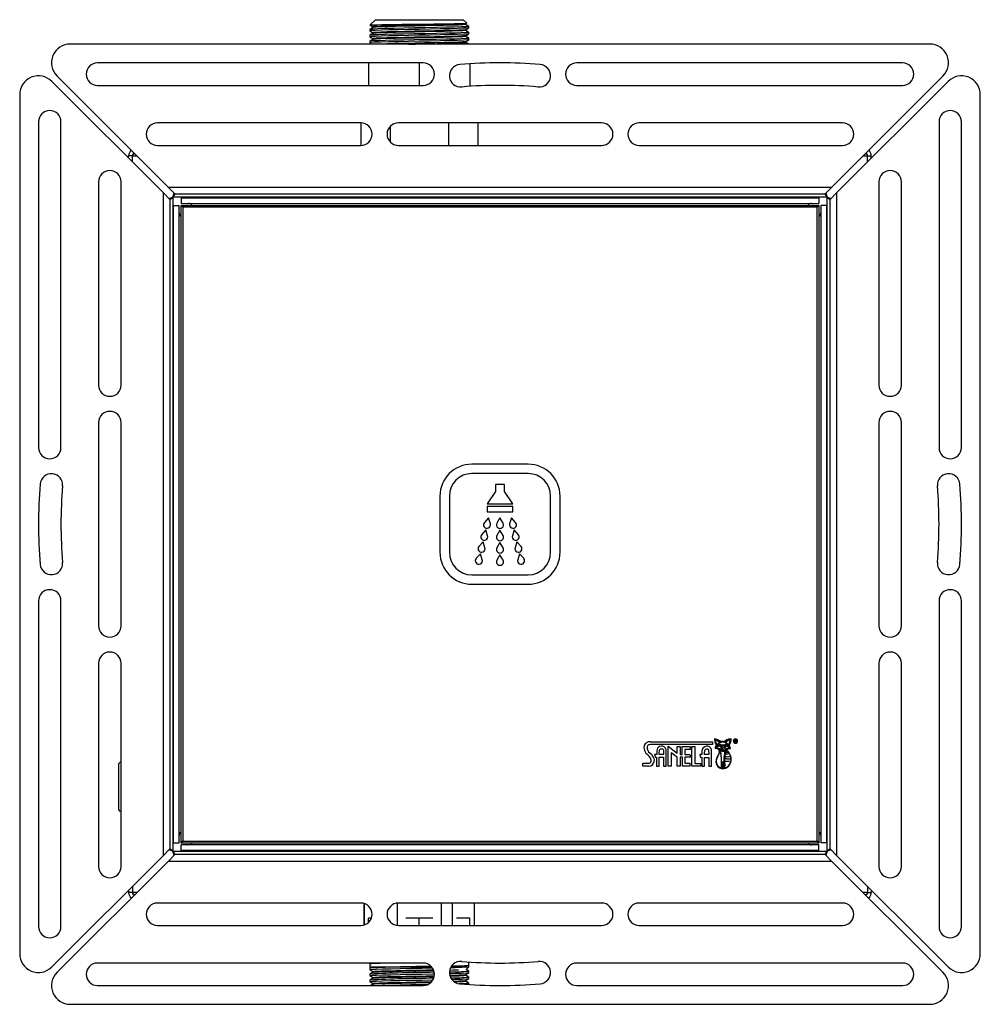
# Model space of a CAD drawing. Units: millimetres. Extents: x 5914 to 6363, y 4961 to 5440.
# Drawn here: x 5914 to 6170, y 5177 to 5440 of the extents above; entities that cross this region are included whole.
import ezdxf

# ---------------------------------------------------------------- set-up
doc = ezdxf.new("R2010")
doc.units = ezdxf.units.MM

msp = doc.modelspace()

# ---------------------------------------------------------------- linework, layer by layer
at = {"color": 7, "linetype": 'Continuous', "lineweight": 25}
for p, q in [((6009.2, 5439.66), (6007.79, 5438.25)), ((6009.2, 5439.66), (6032.64, 5439.66)), ((6033.54, 5438.76), (6032.64, 5439.66)), ((6007.7, 5437.09), (6007.7, 5436.69)), ((6008.56, 5437.78), (6008.56, 5437.59)), ((6033.28, 5438.57), (6033.54, 5438.72)), ((6033.28, 5438.38), (6033.28, 5438.57)), ((6033.28, 5436.79), (6033.28, 5436.99)), ((6034.14, 5437.49), (6034.14, 5437.88)), ((6007.7, 5435.5), (6007.7, 5435.11)), ((6007.7, 5433.92), (6007.7, 5433.52)), ((6008.56, 5436.2), (6008.56, 5436)), ((6008.56, 5434.61), (6008.56, 5434.42)), ((6033.28, 5435.21), (6033.28, 5435.4)), ((6033.28, 5433.62), (6033.28, 5433.81)), ((6034.14, 5435.9), (6034.14, 5436.3)), ((6034.14, 5434.31), (6034.14, 5434.71)), ((6156.94, 5433.16), (5927.91, 5433.16)), ((6021.96, 5428.16), (5935.15, 5428.16)), ((6007.42, 5428.16), (6007.42, 5422.16)), ((6020.92, 5428.16), (6020.92, 5422.16)), ((6034.42, 5427.9), (6034.42, 5421.89)), ((6149.69, 5428.16), (6062.88, 5428.16)), ((5924.37, 5424.63), (5954.04, 5394.96)), ((6130.81, 5394.96), (6160.47, 5424.63)), ((5952.62, 5393.55), (5922.96, 5423.21)), ((5935.15, 5422.16), (6021.96, 5422.16)), ((6062.88, 5422.16), (6149.69, 5422.16)), ((6161.89, 5423.21), (6132.22, 5393.55)), ((5914.42, 5419.68), (5914.42, 5190.65)), ((6170.42, 5190.65), (6170.42, 5419.68)), ((5919.42, 5412.43), (5919.42, 5325.62)), ((5925.42, 5325.62), (5925.42, 5412.43)), ((6005.33, 5412.16), (5951.15, 5412.16)), ((6005.33, 5412.16), (6005.33, 5406.16)), ((6013.13, 5411.2), (6013.13, 5407.13)), ((6069.51, 5412.16), (6015.33, 5412.16)), ((6028.72, 5412.16), (6028.72, 5406.16)), ((6036.51, 5412.16), (6036.51, 5406.16)), ((6133.69, 5412.16), (6079.51, 5412.16)), ((6159.42, 5412.43), (6159.42, 5325.62)), ((6165.42, 5325.62), (6165.42, 5412.43)), ((5951.15, 5406.16), (6005.33, 5406.16)), ((6015.33, 5406.16), (6069.51, 5406.16)), ((6079.51, 5406.16), (6133.69, 5406.16)), ((5943.46, 5402.92), (5943.33, 5402.84)), ((5944.46, 5403.36), (5943.46, 5403.36)), ((5943.46, 5402.71), (5943.46, 5403.36)), ((5944.46, 5401.71), (5944.46, 5403.36)), ((5945.02, 5403.98), (5944.49, 5403.57)), ((6140.36, 5403.57), (6139.82, 5403.98)), ((6140.38, 5403.36), (6141.38, 5403.36)), ((6140.38, 5401.71), (6140.38, 5403.36)), ((6141.38, 5402.71), (6141.38, 5403.36)), ((6141.52, 5402.84), (6141.38, 5402.92)), ((5935.42, 5396.43), (5935.42, 5342.25)), ((5941.42, 5342.25), (5941.42, 5396.43)), ((6130.81, 5394.96), (5954.04, 5394.96)), ((5954.04, 5394.96), (5955.84, 5393.16)), ((6129.01, 5393.16), (6130.81, 5394.96)), ((6143.42, 5396.43), (6143.42, 5342.25)), ((6149.42, 5342.25), (6149.42, 5396.43)), ((5952.62, 5393.55), (5952.62, 5216.78)), ((5954.42, 5391.75), (5952.62, 5393.55)), ((5954.17, 5392), (5955.22, 5392.36)), ((5954.42, 5391.75), (5955.22, 5392.36)), ((5955.22, 5392.36), (5955.58, 5393.42)), ((5955.22, 5392.36), (5955.84, 5393.16)), ((5955.22, 5392.36), (5955.22, 5217.96)), ((6129.62, 5392.36), (5955.22, 5392.36)), ((6129.01, 5393.16), (5955.84, 5393.16)), ((5957.49, 5392.16), (5957.49, 5390.66)), ((5957.49, 5392.16), (6127.36, 5392.16)), ((6127.36, 5392.16), (6127.36, 5390.66)), ((6129.01, 5393.16), (6129.62, 5392.36)), ((6129.26, 5393.42), (6129.62, 5392.36)), ((6129.62, 5217.96), (6129.62, 5392.36)), ((6129.62, 5392.36), (6130.42, 5391.75)), ((6129.62, 5392.36), (6130.68, 5392)), ((6132.22, 5393.55), (6130.42, 5391.75)), ((6132.22, 5216.78), (6132.22, 5393.55)), ((5954.42, 5391.75), (5954.42, 5218.58)), ((5955.42, 5220.23), (5955.42, 5390.1)), ((5955.42, 5390.1), (5956.92, 5390.1)), ((5956.92, 5220.23), (5956.92, 5390.1)), ((5957.42, 5220.16), (5957.42, 5390.16)), ((5957.42, 5390.16), (5957.92, 5389.66)), ((5957.42, 5390.16), (6127.42, 5390.16)), ((5957.49, 5390.66), (6127.36, 5390.66)), ((5957.92, 5389.66), (5957.92, 5220.66)), ((6126.92, 5389.66), (5957.92, 5389.66)), ((6126.92, 5389.66), (6127.42, 5390.16)), ((6126.92, 5220.66), (6126.92, 5389.66)), ((6127.42, 5390.16), (6127.42, 5220.16)), ((6129.42, 5390.1), (6127.92, 5390.1)), ((6127.92, 5390.1), (6127.92, 5220.23)), ((6129.42, 5390.1), (6129.42, 5220.23)), ((6130.42, 5218.58), (6130.42, 5391.75)), ((5935.42, 5332.25), (5935.42, 5278.07)), ((5941.42, 5278.07), (5941.42, 5332.25)), ((6143.42, 5332.25), (6143.42, 5278.07)), ((6149.42, 5278.07), (6149.42, 5332.25)), ((6049.92, 5321.16), (6034.92, 5321.16)), ((6049.92, 5318.66), (6034.92, 5318.66)), ((6041.25, 5315.72), (6041.25, 5313.85)), ((6043.59, 5315.72), (6041.25, 5315.72)), ((6043.59, 5313.85), (6043.59, 5315.72)), ((6041.25, 5313.85), (6039.03, 5310.57)), ((6045.82, 5310.57), (6043.59, 5313.85)), ((6026.42, 5312.66), (6026.42, 5297.66)), ((6028.92, 5312.66), (6028.92, 5297.66)), ((6039.03, 5310.57), (6045.82, 5310.57)), ((6055.92, 5297.66), (6055.92, 5312.66)), ((6058.42, 5297.66), (6058.42, 5312.66)), ((6039.03, 5309.87), (6039.03, 5308.47)), ((6045.82, 5309.87), (6039.03, 5309.87)), ((6039.03, 5308.47), (6045.82, 5308.47)), ((6045.82, 5308.47), (6045.82, 5309.87)), ((6039.38, 5306.83), (6038.28, 5305.64)), ((6039.86, 5305.28), (6039.38, 5306.83)), ((6042.42, 5306.83), (6041.61, 5305.43)), ((6043.23, 5305.43), (6042.42, 5306.83)), ((6045.46, 5306.83), (6044.99, 5305.28)), ((6046.57, 5305.64), (6045.46, 5306.83)), ((6038.65, 5303.63), (6037.55, 5302.45)), ((6039.13, 5302.09), (6038.65, 5303.63)), ((6042.42, 5303.55), (6041.61, 5302.15)), ((6043.23, 5302.15), (6042.42, 5303.55)), ((6046.19, 5303.63), (6045.71, 5302.09)), ((6047.29, 5302.45), (6046.19, 5303.63)), ((6037.92, 5300.44), (6036.82, 5299.25)), ((6038.4, 5298.89), (6037.92, 5300.44)), ((6042.42, 5300.28), (6041.61, 5298.87)), ((6043.23, 5298.87), (6042.42, 5300.28)), ((6046.92, 5300.44), (6046.44, 5298.89)), ((6048.02, 5299.25), (6046.92, 5300.44)), ((6037.2, 5297.25), (6036.09, 5296.06)), ((6037.67, 5295.7), (6037.2, 5297.25)), ((6042.42, 5297), (6041.61, 5295.6)), ((6043.23, 5295.6), (6042.42, 5297)), ((6047.65, 5297.25), (6047.17, 5295.7)), ((6048.75, 5296.06), (6047.65, 5297.25)), ((6034.92, 5291.66), (6049.92, 5291.66)), ((6034.92, 5289.16), (6049.92, 5289.16)), ((5919.42, 5284.7), (5919.42, 5197.89)), ((5925.42, 5197.89), (5925.42, 5284.7)), ((6159.42, 5284.7), (6159.42, 5197.89)), ((6165.42, 5197.89), (6165.42, 5284.7)), ((5935.42, 5268.07), (5935.42, 5213.89)), ((5941.42, 5213.89), (5941.42, 5268.07)), ((6143.42, 5268.07), (6143.42, 5213.89)), ((6149.42, 5213.89), (6149.42, 5268.07)), ((6099.59, 5247.92), (6099.59, 5247.9)), ((6099.59, 5247.9), (6099.59, 5247.67)), ((6104.97, 5247.62), (6104.96, 5247.08)), ((6105.18, 5247.62), (6104.97, 5247.62)), ((6105.04, 5247.38), (6105.04, 5247.55)), ((6105.04, 5247.55), (6105.18, 5247.55)), ((6105.18, 5247.38), (6105.04, 5247.38)), ((6105.17, 5247.93), (6105.16, 5247.93)), ((6105.2, 5247.62), (6105.18, 5247.62)), ((6105.18, 5247.55), (6105.2, 5247.55)), ((6105.19, 5247.38), (6105.18, 5247.38)), ((6105.3, 5247.42), (6105.26, 5247.39)), ((6105.32, 5247.47), (6105.3, 5247.42)), ((6082.48, 5247.18), (6085.44, 5247.17)), ((6085.44, 5246.41), (6082.53, 5246.42)), ((6085.44, 5245.99), (6085.4, 5245.99)), ((6085.4, 5245.27), (6085.44, 5245.27)), ((6085.44, 5247.17), (6090.27, 5247.17)), ((6090.27, 5246.4), (6085.44, 5246.41)), ((6085.5, 5245.99), (6085.44, 5245.99)), ((6085.44, 5245.27), (6085.63, 5245.26)), ((6087.28, 5245.95), (6089.6, 5244.09)), ((6087.28, 5240.66), (6087.28, 5245.95)), ((6089.6, 5245.88), (6090.27, 5245.88)), ((6089.6, 5244.09), (6089.6, 5245.88)), ((6090.27, 5247.17), (6095.79, 5247.17)), ((6095.79, 5246.39), (6090.27, 5246.4)), ((6090.27, 5245.88), (6090.43, 5245.88)), ((6090.43, 5245.88), (6090.43, 5243.76)), ((6091, 5243.76), (6091.01, 5245.88)), ((6091.01, 5245.88), (6093.06, 5245.88)), ((6091.72, 5245.12), (6091.72, 5243.78)), ((6093.06, 5245.12), (6091.72, 5245.12)), ((6093.06, 5245.88), (6093.06, 5245.12)), ((6093.54, 5245.87), (6094.31, 5245.88)), ((6093.55, 5240.66), (6093.54, 5245.87)), ((6094.31, 5245.88), (6094.31, 5241.32)), ((6095.79, 5247.17), (6097.5, 5247.17)), ((6097.5, 5246.39), (6095.79, 5246.39)), ((6097.45, 5245.25), (6097.5, 5245.25)), ((6097.56, 5245.97), (6097.46, 5245.97)), ((6097.5, 5247.17), (6099.03, 5247.16)), ((6099.03, 5246.39), (6097.5, 5246.39)), ((6097.5, 5245.25), (6097.69, 5245.24)), ((6099.03, 5247.16), (6099.03, 5246.39)), ((6099.79, 5245.56), (6099.76, 5245.51)), ((6099.82, 5245.45), (6099.84, 5245.44)), ((6099.84, 5245.59), (6099.84, 5245.59)), ((6100.14, 5246.37), (6100.08, 5246.29)), ((6101.39, 5247.16), (6101.35, 5247.19)), ((6101.78, 5245.07), (6101.62, 5245.07)), ((6101.62, 5244.97), (6101.72, 5244.97)), ((6101.78, 5247.19), (6101.76, 5247.19)), ((6101.77, 5247.12), (6101.78, 5247.12)), ((6101.84, 5246.22), (6101.78, 5246.22)), ((6101.78, 5246.15), (6101.84, 5246.15)), ((6101.83, 5246.02), (6101.78, 5246.02)), ((6102.04, 5245.07), (6101.78, 5245.07)), ((6101.93, 5244.97), (6102.04, 5244.97)), ((6102.37, 5245.91), (6102.38, 5245.91)), ((6102.38, 5245.6), (6102.37, 5245.6)), ((6102.38, 5247.03), (6102.54, 5246.97)), ((6102.5, 5247.05), (6102.54, 5247.08)), ((6102.54, 5247.04), (6102.5, 5247.05)), ((6102.61, 5247.25), (6102.54, 5247.18)), ((6102.55, 5246.51), (6102.54, 5246.5)), ((6102.54, 5246.41), (6102.56, 5246.43)), ((6102.64, 5246.99), (6102.61, 5247)), ((6102.61, 5244.85), (6102.62, 5244.86)), ((6102.78, 5244.78), (6102.64, 5244.9)), ((6102.88, 5244.92), (6102.87, 5244.91)), ((6103.79, 5245.35), (6103.8, 5245.34)), ((6103.8, 5245.34), (6103.81, 5245.34)), ((6103.81, 5245.34), (6103.81, 5245.35)), ((6104.96, 5247.08), (6105.04, 5247.08)), ((6105.04, 5247.08), (6105.04, 5247.31)), ((6105.04, 5247.31), (6105.12, 5247.31)), ((6105.12, 5247.31), (6105.15, 5247.31)), ((6105.15, 5247.31), (6105.18, 5247.3)), ((6105.16, 5246.75), (6105.17, 5246.75)), ((6105.18, 5247.3), (6105.19, 5247.3)), ((6105.19, 5247.3), (6105.22, 5247.26)), ((6105.29, 5247.29), (6105.24, 5247.32)), ((6105.28, 5247.19), (6105.35, 5247.08)), ((6105.43, 5247.08), (6105.34, 5247.23)), ((6105.35, 5247.08), (6105.43, 5247.08)), ((6084.18, 5243.76), (6083.59, 5243.76)), ((6083.59, 5243.76), (6083.83, 5243.03)), ((6083.83, 5243.03), (6084.14, 5243.02)), ((6084.14, 5243.02), (6084.14, 5240.66)), ((6084.19, 5244.67), (6084.18, 5243.76)), ((6084.83, 5243.77), (6084.83, 5244.03)), ((6085.43, 5243.77), (6084.83, 5243.77)), ((6084.84, 5243.01), (6085.43, 5243.02)), ((6084.84, 5240.67), (6084.84, 5243.01)), ((6086.03, 5243.77), (6085.43, 5243.77)), ((6085.43, 5243.02), (6085.99, 5243.02)), ((6085.99, 5243.02), (6085.97, 5240.66)), ((6086.03, 5244.04), (6086.03, 5243.77)), ((6086.69, 5240.67), (6086.7, 5244.74)), ((6088.04, 5244.2), (6088.03, 5240.66)), ((6089.61, 5243.01), (6088.04, 5244.2)), ((6089.61, 5240.64), (6089.61, 5243.01)), ((6090.4, 5243.02), (6090.41, 5240.65)), ((6091.02, 5243.02), (6090.4, 5243.02)), ((6090.43, 5243.76), (6091, 5243.76)), ((6091.02, 5240.67), (6091.02, 5243.02)), ((6091.67, 5243.03), (6091.67, 5241.43)), ((6093.27, 5243.02), (6091.67, 5243.03)), ((6091.72, 5243.78), (6093.02, 5243.78)), ((6093.02, 5243.78), (6093.27, 5243.02)), ((6095.79, 5243.73), (6095.66, 5243.73)), ((6095.66, 5243.73), (6095.79, 5243.34)), ((6096.24, 5243.73), (6095.79, 5243.73)), ((6095.79, 5243.34), (6095.89, 5243)), ((6095.89, 5243), (6096.21, 5243.02)), ((6096.21, 5243.02), (6096.2, 5240.65)), ((6096.25, 5244.65), (6096.24, 5243.73)), ((6096.89, 5243.75), (6096.89, 5244)), ((6097.49, 5243.74), (6096.89, 5243.75)), ((6096.91, 5240.65), (6096.92, 5243)), ((6096.92, 5243), (6097.49, 5243)), ((6098.09, 5243.74), (6097.49, 5243.74)), ((6097.49, 5243), (6098.05, 5243)), ((6098.05, 5243), (6098.04, 5240.65)), ((6098.09, 5244.01), (6098.09, 5243.74)), ((6098.76, 5240.65), (6098.78, 5244.72)), ((6101.78, 5244.6), (6101.81, 5244.6)), ((6104.05, 5242.44), (6104.05, 5242.58)), ((5940.72, 5240.96), (5940.72, 5238.33)), ((6080.5, 5240.66), (6080.51, 5241.45)), ((6082.1, 5240.66), (6080.5, 5240.66)), ((6080.51, 5241.45), (6082.03, 5241.45)), ((6084.14, 5240.66), (6084.84, 5240.67)), ((6085.97, 5240.66), (6086.69, 5240.67)), ((6088.03, 5240.66), (6087.28, 5240.66)), ((6090.27, 5240.65), (6089.61, 5240.64)), ((6090.41, 5240.65), (6090.27, 5240.65)), ((6093.02, 5240.67), (6091.02, 5240.67)), ((6091.67, 5241.43), (6093.02, 5241.43)), ((6093.02, 5241.43), (6093.02, 5240.67)), ((6095.78, 5240.65), (6093.55, 5240.66)), ((6094.31, 5241.32), (6095.78, 5241.32)), ((6095.78, 5241.32), (6095.91, 5241.32)), ((6095.9, 5240.65), (6095.78, 5240.65)), ((6095.91, 5241.32), (6095.9, 5240.65)), ((6096.2, 5240.65), (6096.91, 5240.65)), ((6098.04, 5240.65), (6098.76, 5240.65)), ((6101.35, 5240.14), (6101.35, 5240.15)), ((6101.78, 5241.92), (6101.78, 5241.89)), ((6101.78, 5240.02), (6101.83, 5240.02)), ((6102.35, 5242.03), (6102.38, 5242.03)), ((5940.72, 5238.33), (5940.72, 5229.36)), ((5952.62, 5216.78), (5954.42, 5218.58)), ((5955.22, 5217.96), (5954.42, 5218.58)), ((5955.42, 5220.23), (5956.92, 5220.23)), ((5957.42, 5220.16), (5957.92, 5220.66)), ((6127.42, 5220.16), (5957.42, 5220.16)), ((5957.49, 5218.16), (5957.49, 5219.66)), ((6127.36, 5219.66), (5957.49, 5219.66)), ((5957.92, 5220.66), (6126.92, 5220.66)), ((6126.92, 5220.66), (6127.42, 5220.16)), ((6127.36, 5218.16), (6127.36, 5219.66)), ((6129.42, 5220.23), (6127.92, 5220.23)), ((6130.42, 5218.58), (6129.62, 5217.96)), ((6130.42, 5218.58), (6132.22, 5216.78)), ((5922.96, 5187.11), (5952.62, 5216.78)), ((5955.84, 5217.16), (5954.04, 5215.36)), ((5955.22, 5217.96), (5954.17, 5218.32)), ((5955.58, 5216.91), (5955.22, 5217.96)), ((5955.84, 5217.16), (5955.22, 5217.96)), ((5955.22, 5217.96), (6129.62, 5217.96)), ((5955.84, 5217.16), (6129.01, 5217.16)), ((6127.36, 5218.16), (5957.49, 5218.16)), ((6129.62, 5217.96), (6129.01, 5217.16)), ((6130.81, 5215.36), (6129.01, 5217.16)), ((6129.62, 5217.96), (6129.26, 5216.91)), ((6130.68, 5218.32), (6129.62, 5217.96)), ((6132.22, 5216.78), (6161.89, 5187.11)), ((5954.04, 5215.36), (5924.37, 5185.7)), ((5954.04, 5215.36), (6130.81, 5215.36)), ((6160.47, 5185.7), (6130.81, 5215.36)), ((5944.46, 5208.61), (5944.46, 5206.96)), ((6140.38, 5208.61), (6140.38, 5206.96)), ((5943.33, 5207.48), (5943.46, 5207.4)), ((5943.46, 5207.61), (5943.46, 5206.96)), ((5944.46, 5206.96), (5943.46, 5206.96)), ((5944.49, 5206.76), (5945.02, 5206.35)), ((6139.82, 5206.35), (6140.36, 5206.76)), ((6140.38, 5206.96), (6141.38, 5206.96)), ((6141.38, 5207.61), (6141.38, 5206.96)), ((6141.38, 5207.4), (6141.52, 5207.48)), ((6005.33, 5204.16), (5951.15, 5204.16)), ((6006.17, 5204.04), (6006.17, 5198.28)), ((6006.26, 5204.01), (6006.26, 5198.31)), ((6014.98, 5204.14), (6014.98, 5198.18)), ((6069.51, 5204.16), (6015.33, 5204.16)), ((6026.87, 5198.16), (6026.87, 5204.16)), ((6029.64, 5204.16), (6029.64, 5198.16)), ((6035.59, 5198.16), (6035.59, 5204.16)), ((6035.67, 5198.16), (6035.67, 5204.16)), ((6133.69, 5204.16), (6079.51, 5204.16)), ((6007.42, 5199.01), (6007.42, 5200.16)), ((6008.16, 5200.16), (6007.42, 5200.16)), ((6020.92, 5200.16), (6017.31, 5200.16)), ((6020.92, 5198.16), (6020.92, 5200.16)), ((6024.54, 5200.16), (6020.92, 5200.16)), ((6034.42, 5200.16), (6030.81, 5200.16)), ((6034.42, 5198.16), (6034.42, 5200.16)), ((5951.15, 5198.16), (6005.33, 5198.16)), ((6015.33, 5198.16), (6069.51, 5198.16)), ((6079.51, 5198.16), (6133.69, 5198.16)), ((6021.96, 5188.16), (5935.15, 5188.16)), ((6007.7, 5188.16), (6007.7, 5187.16)), ((6007.7, 5188.16), (6007.7, 5188)), ((6007.7, 5187.16), (6007.93, 5186.94)), ((6007.7, 5187.16), (6024.2, 5187.16)), ((6029.39, 5187.16), (6032.37, 5187.16)), ((6032.37, 5187.16), (6034.14, 5187.16)), ((6033.41, 5186.43), (6034.14, 5187.16)), ((6034.14, 5187.16), (6034.14, 5188.46)), ((6034.14, 5187.2), (6034.14, 5187.6)), ((6149.69, 5188.16), (6062.88, 5188.16)), ((6007.7, 5186.81), (6007.7, 5186.41)), ((6007.7, 5185.22), (6007.7, 5184.82)), ((6007.93, 5186.94), (6007.71, 5186.81)), ((6008.56, 5185.91), (6008.56, 5185.72)), ((6033.28, 5184.92), (6033.28, 5185.12)), ((6034.14, 5185.62), (6034.14, 5186.01)), ((6034.14, 5184.03), (6034.14, 5184.42)), ((5935.15, 5182.16), (6021.96, 5182.16)), ((6007.7, 5183.63), (6007.7, 5183.23)), ((6008.56, 5184.33), (6008.56, 5184.13)), ((6008.56, 5182.74), (6008.56, 5182.54)), ((6033.28, 5183.33), (6033.28, 5183.53)), ((6034.14, 5182.44), (6034.14, 5182.84)), ((6062.88, 5182.16), (6149.69, 5182.16)), ((5927.91, 5177.16), (6156.94, 5177.16))]:
    msp.add_line(p, q, dxfattribs=at)
at = {"color": 8, "linetype": 'Continuous', "lineweight": 25}
for p, q in [((5944.46, 5403.36), (5945.64, 5403.36)), ((6139.21, 5403.36), (6140.38, 5403.36)), ((5945.64, 5206.96), (5944.46, 5206.96)), ((6140.38, 5206.96), (6139.21, 5206.96))]:
    msp.add_line(p, q, dxfattribs=at)
at = {"color": 7, "linetype": 'Continuous', "lineweight": 25, "flags": 128}
for points in [[(6007.71, 5438.27), (6008.14, 5438.03), (6008.56, 5437.78)], [(6008.57, 5437.59), (6008.14, 5437.35), (6007.71, 5437.1)], [(6034.11, 5437.49), (6034.14, 5437.48), (6033.75, 5437.43), (6032.73, 5437.37), (6031.13, 5437.31), (6029.08, 5437.26), (6026.58, 5437.2), (6023.8, 5437.14), (6020.92, 5437.09), (6018.05, 5437.04), (6015.26, 5436.98), (6012.77, 5436.92), (6010.72, 5436.87), (6009.12, 5436.81), (6008.09, 5436.75), (6007.71, 5436.7), (6007.77, 5436.69)], [(6007.71, 5436.69), (6008.14, 5436.44), (6008.56, 5436.19)], [(6034.07, 5437.88), (6034.05, 5437.85), (6033.37, 5437.8), (6032.08, 5437.74), (6030.27, 5437.69), (6028.02, 5437.63), (6025.37, 5437.57), (6022.52, 5437.52), (6019.65, 5437.46), (6016.79, 5437.41), (6014.11, 5437.35), (6011.8, 5437.29), (6009.94, 5437.24), (6008.59, 5437.18), (6007.84, 5437.13), (6007.77, 5437.09)], [(6007.79, 5438.24), (6007.78, 5438.24), (6008.03, 5438.27), (6008.66, 5438.29), (6009.61, 5438.32), (6010.92, 5438.35), (6012.46, 5438.38), (6014.3, 5438.4), (6016.25, 5438.43), (6018.39, 5438.46), (6020.53, 5438.48), (6022.74, 5438.51), (6024.82, 5438.54), (6026.85, 5438.57), (6028.63, 5438.59), (6030.24, 5438.62), (6031.54, 5438.65), (6032.57, 5438.67), (6033.22, 5438.7), (6033.54, 5438.73), (6033.52, 5438.74)], [(6033.21, 5438.57), (6033.19, 5438.55), (6032.56, 5438.49), (6031.35, 5438.43), (6029.66, 5438.38), (6027.55, 5438.33), (6025.08, 5438.27), (6022.41, 5438.21), (6019.73, 5438.16), (6017.06, 5438.1), (6014.55, 5438.04), (6012.39, 5437.99), (6010.66, 5437.94), (6009.39, 5437.88), (6008.69, 5437.82), (6008.63, 5437.78)], [(6033.21, 5436.98), (6033.19, 5436.96), (6032.56, 5436.9), (6031.35, 5436.85), (6029.66, 5436.79), (6027.55, 5436.74), (6025.08, 5436.68), (6022.41, 5436.62), (6019.73, 5436.57), (6017.06, 5436.51), (6014.55, 5436.46), (6012.39, 5436.4), (6010.66, 5436.35), (6009.39, 5436.29), (6008.69, 5436.23), (6008.63, 5436.2)], [(6033.21, 5438.38), (6033.19, 5438.35), (6032.56, 5438.29), (6031.35, 5438.24), (6029.66, 5438.18), (6027.55, 5438.13), (6025.08, 5438.07), (6022.41, 5438.01), (6019.73, 5437.96), (6017.06, 5437.9), (6014.55, 5437.85), (6012.39, 5437.79), (6010.66, 5437.74), (6009.39, 5437.68), (6008.69, 5437.62), (6008.64, 5437.59)], [(6033.21, 5436.79), (6033.19, 5436.76), (6032.56, 5436.71), (6031.35, 5436.65), (6029.66, 5436.59), (6027.55, 5436.54), (6025.08, 5436.48), (6022.41, 5436.43), (6019.73, 5436.37), (6017.06, 5436.32), (6014.55, 5436.26), (6012.39, 5436.2), (6010.66, 5436.15), (6009.39, 5436.09), (6008.69, 5436.03), (6008.64, 5436.01)], [(6034.14, 5437.89), (6033.71, 5438.14), (6033.28, 5438.38)], [(6033.28, 5436.98), (6033.71, 5437.23), (6034.14, 5437.48)], [(6034.14, 5436.3), (6033.71, 5436.55), (6033.28, 5436.8)], [(6008.57, 5436.01), (6008.14, 5435.76), (6007.71, 5435.51)], [(6034.11, 5435.9), (6034.14, 5435.89), (6033.75, 5435.84), (6032.73, 5435.78), (6031.13, 5435.72), (6029.08, 5435.67), (6026.58, 5435.61), (6023.8, 5435.56), (6020.92, 5435.5), (6018.05, 5435.45), (6015.26, 5435.39), (6012.77, 5435.33), (6010.72, 5435.28), (6009.12, 5435.22), (6008.09, 5435.17), (6007.71, 5435.11), (6007.77, 5435.1)], [(6007.71, 5435.1), (6008.14, 5434.85), (6008.56, 5434.61)], [(6008.57, 5434.42), (6008.14, 5434.17), (6007.71, 5433.92)], [(6034.11, 5434.31), (6034.14, 5434.31), (6033.75, 5434.25), (6032.73, 5434.19), (6031.13, 5434.14), (6029.08, 5434.08), (6026.58, 5434.03), (6023.8, 5433.97), (6020.92, 5433.92), (6018.05, 5433.86), (6015.26, 5433.8), (6012.77, 5433.75), (6010.72, 5433.69), (6009.12, 5433.64), (6008.09, 5433.58), (6007.71, 5433.52), (6007.77, 5433.51)], [(6034.07, 5436.3), (6034.05, 5436.27), (6033.37, 5436.21), (6032.08, 5436.15), (6030.27, 5436.1), (6028.02, 5436.04), (6025.37, 5435.99), (6022.52, 5435.93), (6019.65, 5435.88), (6016.79, 5435.82), (6014.11, 5435.76), (6011.8, 5435.71), (6009.94, 5435.65), (6008.59, 5435.6), (6007.84, 5435.54), (6007.77, 5435.5)], [(6034.07, 5434.71), (6034.05, 5434.68), (6033.37, 5434.62), (6032.08, 5434.57), (6030.27, 5434.51), (6028.02, 5434.46), (6025.37, 5434.4), (6022.52, 5434.34), (6019.65, 5434.29), (6016.79, 5434.23), (6014.11, 5434.17), (6011.8, 5434.12), (6009.94, 5434.07), (6008.59, 5434.01), (6007.84, 5433.95), (6007.77, 5433.92)], [(6033.21, 5435.4), (6033.19, 5435.37), (6032.56, 5435.32), (6031.35, 5435.26), (6029.66, 5435.21), (6027.55, 5435.15), (6025.08, 5435.09), (6022.41, 5435.04), (6019.73, 5434.98), (6017.06, 5434.93), (6014.55, 5434.87), (6012.39, 5434.81), (6010.66, 5434.76), (6009.39, 5434.7), (6008.69, 5434.65), (6008.63, 5434.61)], [(6033.21, 5435.21), (6033.19, 5435.18), (6032.56, 5435.12), (6031.35, 5435.06), (6029.66, 5435.01), (6027.55, 5434.95), (6025.08, 5434.89), (6022.41, 5434.84), (6019.73, 5434.78), (6017.06, 5434.73), (6014.55, 5434.67), (6012.39, 5434.62), (6010.66, 5434.56), (6009.39, 5434.5), (6008.69, 5434.45), (6008.64, 5434.42)], [(6033.21, 5433.81), (6033.19, 5433.79), (6032.56, 5433.73), (6031.35, 5433.67), (6029.66, 5433.62), (6027.55, 5433.56), (6025.08, 5433.51), (6022.41, 5433.45), (6019.73, 5433.4), (6017.06, 5433.34), (6014.55, 5433.28), (6012.39, 5433.23), (6010.66, 5433.17), (6010.43, 5433.16)], [(6033.28, 5435.4), (6033.71, 5435.64), (6034.14, 5435.89)], [(6034.14, 5434.72), (6033.71, 5434.96), (6033.28, 5435.21)], [(6033.28, 5433.81), (6033.71, 5434.06), (6034.14, 5434.3)], [(6007.71, 5433.51), (6008.14, 5433.26), (6008.31, 5433.16)], [(6034.08, 5433.16), (6033.71, 5433.38), (6033.28, 5433.62)], [(5956.92, 5388.16), (5957.01, 5387.66), (5957.19, 5387.38), (5957.32, 5387.29), (5957.42, 5387.25)], [(6127.42, 5387.25), (6127.53, 5387.29), (6127.65, 5387.38), (6127.83, 5387.66), (6127.92, 5388.16)], [(6100.45, 5247.69), (6099.98, 5247.85), (6099.59, 5247.92)], [(6099.59, 5247.67), (6099.78, 5246.79), (6100.04, 5246.23)], [(6099.67, 5247.83), (6100.12, 5247.7), (6100.45, 5247.52)], [(6100.08, 5246.29), (6099.73, 5247.18), (6099.67, 5247.83)], [(6099.79, 5247.7), (6099.9, 5246.94), (6100.14, 5246.37)], [(6100.45, 5247.33), (6100.1, 5247.56), (6099.79, 5247.7)], [(6100.45, 5247.58), (6100.26, 5247.69), (6100.1, 5247.75)], [(6100.1, 5247.75), (6100.28, 5247.71), (6100.45, 5247.64)], [(6101.35, 5247.19), (6100.86, 5247.5), (6100.45, 5247.69)], [(6100.45, 5247.64), (6100.92, 5247.41), (6101.33, 5247.14)], [(6101.04, 5247.06), (6100.74, 5247.37), (6100.45, 5247.58)], [(6100.45, 5247.52), (6100.76, 5247.27), (6101, 5247.04)], [(6102.38, 5247.38), (6102.22, 5247.26), (6102.11, 5247.16)], [(6102.54, 5247.48), (6102.45, 5247.42), (6102.38, 5247.38)], [(6102.38, 5247.3), (6102.47, 5247.36), (6102.54, 5247.41)], [(6102.61, 5247.52), (6102.57, 5247.5), (6102.54, 5247.48)], [(6102.54, 5247.41), (6102.58, 5247.43), (6102.61, 5247.45)], [(6102.88, 5247.65), (6102.73, 5247.58), (6102.61, 5247.52)], [(6102.61, 5247.45), (6102.76, 5247.53), (6102.88, 5247.58)], [(6102.88, 5247.46), (6102.73, 5247.35), (6102.61, 5247.25)], [(6104.02, 5247.92), (6103.36, 5247.81), (6102.88, 5247.65)], [(6102.88, 5247.37), (6103.44, 5247.7), (6103.97, 5247.84)], [(6102.88, 5247.58), (6103.09, 5247.65), (6103.25, 5247.69)], [(6103.25, 5247.69), (6103.03, 5247.57), (6102.88, 5247.46)], [(6103.81, 5247.67), (6103.26, 5247.46), (6102.88, 5247.2)], [(6103.38, 5246.45), (6103.7, 5247.12), (6103.81, 5247.67)], [(6103.97, 5247.84), (6103.81, 5247), (6103.47, 5246.32)], [(6103.51, 5246.23), (6103.92, 5247.15), (6104.02, 5247.92)], [(6105.26, 5247.39), (6105.23, 5247.38), (6105.19, 5247.38)], [(6105.31, 5247.6), (6105.26, 5247.61), (6105.2, 5247.62)], [(6105.2, 5247.55), (6105.26, 5247.55), (6105.29, 5247.53)], [(6105.29, 5247.53), (6105.31, 5247.5), (6105.32, 5247.47)], [(6105.37, 5247.55), (6105.34, 5247.58), (6105.31, 5247.6)], [(6105.35, 5247.37), (6105.39, 5247.42), (6105.39, 5247.47)], [(6105.39, 5247.47), (6105.39, 5247.51), (6105.37, 5247.55)], [(6082.53, 5246.42), (6082.13, 5246.36), (6081.82, 5246.19), (6081.7, 5246.06), (6081.63, 5245.89), (6081.6, 5245.67)], [(6084.83, 5244.03), (6084.94, 5244.88), (6085.02, 5245.05), (6085.12, 5245.17), (6085.24, 5245.25), (6085.4, 5245.27)], [(6085.63, 5245.26), (6085.71, 5245.26), (6085.79, 5245.23), (6085.85, 5245.17), (6085.92, 5245.05), (6085.97, 5244.9), (6086.03, 5244.04)], [(6096.89, 5244), (6097.01, 5244.86), (6097.08, 5245.02), (6097.18, 5245.14), (6097.3, 5245.22), (6097.45, 5245.25)], [(6097.69, 5245.24), (6097.77, 5245.24), (6097.85, 5245.2), (6097.91, 5245.15), (6097.98, 5245.03), (6098.03, 5244.87), (6098.09, 5244.01)], [(6099.74, 5245.46), (6099.79, 5245.45), (6099.82, 5245.45)], [(6100.45, 5245.79), (6100.09, 5245.63), (6099.77, 5245.47)], [(6099.77, 5245.47), (6099.79, 5245.53), (6099.84, 5245.59)], [(6100.04, 5246.23), (6099.87, 5245.85), (6099.79, 5245.56)], [(6099.84, 5245.59), (6100.18, 5245.89), (6100.45, 5246.09)], [(6099.84, 5245.44), (6100.19, 5245.37), (6100.45, 5245.27)], [(6099.89, 5245.47), (6100.17, 5245.5), (6100.45, 5245.46)], [(6100.45, 5245.35), (6100.14, 5245.44), (6099.89, 5245.47)], [(6099.9, 5245.73), (6100.17, 5246.3), (6100.45, 5246.63)], [(6100.45, 5246.17), (6100.14, 5245.94), (6099.9, 5245.73)], [(6100.85, 5246.97), (6100.63, 5247.18), (6100.45, 5247.33)], [(6100.45, 5246.63), (6100.92, 5246.94), (6101.35, 5247.07)], [(6101.12, 5246.56), (6100.77, 5246.38), (6100.45, 5246.17)], [(6100.45, 5246.09), (6100.8, 5246.32), (6101.1, 5246.48)], [(6101.35, 5246.01), (6100.82, 5245.91), (6100.45, 5245.79)], [(6100.45, 5245.46), (6100.88, 5245.33), (6101.24, 5245.17)], [(6100.81, 5245.18), (6100.61, 5245.29), (6100.45, 5245.35)], [(6101.35, 5244.9), (6101.05, 5245.06), (6100.81, 5245.18)], [(6101, 5247.04), (6100.91, 5247), (6100.85, 5246.97)], [(6101.33, 5247.14), (6101.16, 5247.1), (6101.04, 5247.06)], [(6101.1, 5246.48), (6101.22, 5246.37), (6101.35, 5246.29)], [(6101.35, 5246.37), (6101.21, 5246.47), (6101.12, 5246.56)], [(6101.24, 5245.17), (6101.31, 5245.27), (6101.35, 5245.33)], [(6101.35, 5247.07), (6101.59, 5247.11), (6101.77, 5247.12)], [(6101.78, 5246.22), (6101.53, 5246.28), (6101.35, 5246.37)], [(6101.35, 5246.29), (6101.57, 5246.19), (6101.78, 5246.15)], [(6101.78, 5246.02), (6101.53, 5246.02), (6101.35, 5246.01)], [(6101.35, 5245.33), (6101.6, 5245.57), (6101.78, 5245.64)], [(6101.72, 5244.8), (6101.52, 5244.84), (6101.35, 5244.9)], [(6101.35, 5244.8), (6101.6, 5244.66), (6101.78, 5244.6)], [(6101.72, 5244.97), (6101.73, 5244.96), (6101.74, 5244.96), (6101.76, 5244.94), (6101.77, 5244.91), (6101.77, 5244.88), (6101.77, 5244.85), (6101.76, 5244.83), (6101.74, 5244.81), (6101.73, 5244.8), (6101.72, 5244.8)], [(6102.11, 5247.16), (6101.94, 5247.19), (6101.78, 5247.19)], [(6101.78, 5247.12), (6102.12, 5247.1), (6102.38, 5247.03)], [(6102.38, 5245.98), (6102.08, 5246.02), (6101.83, 5246.02)], [(6102.38, 5246.37), (6102.1, 5246.25), (6101.84, 5246.22)], [(6101.84, 5246.15), (6102.2, 5246.2), (6102.38, 5246.28)], [(6101.92, 5244.8), (6101.91, 5244.8), (6101.9, 5244.81), (6101.89, 5244.81), (6101.89, 5244.82), (6101.88, 5244.85), (6101.88, 5244.88), (6101.88, 5244.91), (6101.89, 5244.94), (6101.91, 5244.96), (6101.92, 5244.96), (6101.93, 5244.97)], [(6102.18, 5247.15), (6102.29, 5247.24), (6102.38, 5247.3)], [(6102.38, 5247.09), (6102.27, 5247.13), (6102.18, 5247.15)], [(6102.43, 5245.74), (6102.43, 5245.76), (6102.42, 5245.77), (6102.41, 5245.79), (6102.39, 5245.8), (6102.37, 5245.8), (6102.35, 5245.8), (6102.33, 5245.79), (6102.32, 5245.77), (6102.31, 5245.76), (6102.31, 5245.74)], [(6102.31, 5245.74), (6102.31, 5245.73), (6102.32, 5245.71), (6102.33, 5245.7), (6102.35, 5245.69), (6102.37, 5245.68), (6102.39, 5245.69), (6102.41, 5245.7), (6102.42, 5245.71), (6102.43, 5245.72), (6102.43, 5245.74)], [(6102.44, 5247.07), (6102.41, 5247.08), (6102.38, 5247.09)], [(6102.54, 5246.5), (6102.45, 5246.42), (6102.38, 5246.37)], [(6102.38, 5246.28), (6102.47, 5246.35), (6102.54, 5246.41)], [(6102.54, 5245.96), (6102.45, 5245.97), (6102.38, 5245.98)], [(6102.38, 5245.32), (6102.42, 5245.27), (6102.45, 5245.23)], [(6102.54, 5245.05), (6102.45, 5244.99), (6102.38, 5244.94)], [(6102.38, 5244.85), (6102.47, 5244.91), (6102.54, 5244.96)], [(6102.54, 5244.87), (6102.44, 5244.71), (6102.38, 5244.57)], [(6102.54, 5247.18), (6102.48, 5247.12), (6102.44, 5247.07)], [(6102.45, 5245.23), (6102.5, 5245.25), (6102.54, 5245.27)], [(6102.54, 5247.08), (6102.58, 5247.13), (6102.61, 5247.16)], [(6102.61, 5247), (6102.57, 5247.02), (6102.54, 5247.04)], [(6102.54, 5246.97), (6102.58, 5246.95), (6102.61, 5246.94)], [(6102.61, 5245.94), (6102.57, 5245.95), (6102.54, 5245.96)], [(6102.54, 5245.27), (6102.58, 5245.29), (6102.61, 5245.3)], [(6102.61, 5245.1), (6102.57, 5245.07), (6102.54, 5245.05)], [(6102.54, 5244.96), (6102.58, 5244.98), (6102.61, 5245)], [(6102.61, 5244.96), (6102.57, 5244.91), (6102.54, 5244.87)], [(6102.54, 5244.72), (6102.58, 5244.8), (6102.61, 5244.85)], [(6102.61, 5246.48), (6102.58, 5246.5), (6102.55, 5246.51)], [(6102.56, 5246.43), (6102.59, 5246.42), (6102.61, 5246.41)], [(6102.61, 5247.16), (6102.76, 5247.28), (6102.88, 5247.37)], [(6102.61, 5246.94), (6102.76, 5246.86), (6102.88, 5246.79)], [(6102.88, 5246.37), (6102.73, 5246.43), (6102.61, 5246.48)], [(6102.61, 5246.41), (6102.77, 5246.33), (6102.88, 5246.28)], [(6102.88, 5245.87), (6102.73, 5245.91), (6102.61, 5245.94)], [(6102.61, 5245.3), (6102.76, 5245.36), (6102.87, 5245.39)], [(6102.87, 5245.23), (6102.73, 5245.16), (6102.61, 5245.1)], [(6102.61, 5245), (6102.65, 5245.02), (6102.68, 5245.03)], [(6102.68, 5245.03), (6102.64, 5244.99), (6102.61, 5244.96)], [(6102.62, 5244.86), (6102.69, 5244.79), (6102.75, 5244.74)], [(6102.88, 5247.2), (6102.74, 5247.08), (6102.64, 5246.99)], [(6102.64, 5244.9), (6102.77, 5245.04), (6102.87, 5245.13)], [(6102.87, 5244.91), (6102.82, 5244.85), (6102.78, 5244.78)], [(6102.87, 5245.39), (6103.31, 5245.45), (6103.67, 5245.41)], [(6103.67, 5245.41), (6103.21, 5245.34), (6102.87, 5245.23)], [(6102.87, 5245.13), (6103.31, 5245.31), (6103.79, 5245.35)], [(6102.88, 5246.79), (6103.39, 5246.3), (6103.62, 5245.84)], [(6103.62, 5245.84), (6103.27, 5246.14), (6102.88, 5246.37)], [(6102.88, 5246.28), (6103.44, 5245.92), (6103.79, 5245.55)], [(6103.79, 5245.37), (6103.37, 5245.67), (6102.88, 5245.87)], [(6103.47, 5246.32), (6103.42, 5246.39), (6103.38, 5246.45)], [(6103.79, 5245.6), (6103.65, 5245.99), (6103.51, 5246.23)], [(6105.22, 5247.26), (6105.25, 5247.23), (6105.28, 5247.19)], [(6105.24, 5247.32), (6105.31, 5247.34), (6105.35, 5247.37)], [(6105.34, 5247.23), (6105.31, 5247.27), (6105.29, 5247.29)], [(6082.03, 5241.45), (6082.25, 5241.47), (6082.42, 5241.53), (6082.55, 5241.62), (6082.64, 5241.74), (6082.72, 5241.98), (6082.74, 5242.27)], [(6082.36, 5244.24), (6082.85, 5243.74), (6083.09, 5243.44)], [(6100.45, 5243.51), (6100.22, 5242.97), (6100.02, 5242.3)], [(6100.88, 5244.37), (6100.64, 5243.86), (6100.45, 5243.51)], [(6100.45, 5243.25), (6100.71, 5243.79), (6100.84, 5244.03)], [(6100.84, 5244.03), (6101, 5244.46), (6101.03, 5244.7)], [(6101.03, 5244.7), (6101.27, 5243.72), (6101.35, 5242.91)], [(6101.43, 5240.13), (6101.44, 5242.42), (6101.35, 5243.7)], [(6101.35, 5242.91), (6101.36, 5241.4), (6101.35, 5240.14)], [(6102.21, 5240.13), (6102.14, 5242.32), (6102.33, 5244.22)], [(6102.38, 5243.28), (6102.29, 5241.96), (6102.37, 5240.93)], [(6102.33, 5244.22), (6102.36, 5244.3), (6102.38, 5244.35)], [(6102.38, 5244.35), (6102.46, 5244.57), (6102.54, 5244.72)], [(6102.54, 5244.12), (6102.44, 5243.67), (6102.38, 5243.28)], [(6102.39, 5242.7), (6102.41, 5243.03), (6102.46, 5243.26)], [(6102.53, 5242.66), (6102.45, 5242.68), (6102.39, 5242.7)], [(6102.46, 5243.26), (6102.5, 5243.25), (6102.53, 5243.24)], [(6102.53, 5243.24), (6102.58, 5243.23), (6102.61, 5243.22)], [(6102.61, 5242.64), (6102.57, 5242.65), (6102.53, 5242.66)], [(6102.61, 5244.4), (6102.57, 5244.25), (6102.54, 5244.12)], [(6102.55, 5243.87), (6102.58, 5244.04), (6102.61, 5244.17)], [(6102.61, 5243.86), (6102.58, 5243.87), (6102.55, 5243.87)], [(6102.75, 5244.74), (6102.67, 5244.57), (6102.61, 5244.4)], [(6102.61, 5244.17), (6102.64, 5244.26), (6102.67, 5244.34)], [(6102.87, 5243.83), (6102.72, 5243.84), (6102.61, 5243.86)], [(6102.61, 5243.22), (6102.75, 5243.2), (6102.87, 5243.19)], [(6102.87, 5242.6), (6102.72, 5242.62), (6102.61, 5242.64)], [(6102.67, 5244.34), (6102.79, 5244.34), (6102.87, 5244.34)], [(6102.87, 5244.34), (6103.08, 5244.36), (6103.26, 5244.39)], [(6103.57, 5243.95), (6103.17, 5243.84), (6102.87, 5243.83)], [(6103.26, 5244.39), (6103.47, 5244.13), (6103.57, 5243.95)], [(6103.84, 5243.32), (6103.92, 5242.96), (6103.94, 5242.74)], [(6104.03, 5242.16), (6104.04, 5242.32), (6104.05, 5242.44)], [(6101.35, 5240.15), (6100.76, 5240.44), (6100.44, 5240.72)], [(6100.44, 5240.57), (6100.91, 5240.23), (6101.35, 5240.07)], [(6101.35, 5240.07), (6101.58, 5240.03), (6101.78, 5240.02)], [(6101.74, 5240.09), (6101.58, 5240.11), (6101.43, 5240.13)], [(6101.78, 5241.89), (6101.72, 5240.93), (6101.74, 5240.09)], [(6101.82, 5240.09), (6101.79, 5241.12), (6101.78, 5241.92)], [(6102.15, 5240.12), (6101.99, 5240.1), (6101.82, 5240.09)], [(6101.83, 5240.02), (6102.14, 5240.05), (6102.37, 5240.1)], [(6102.37, 5240.18), (6102.28, 5240.16), (6102.21, 5240.13)], [(6102.37, 5241.42), (6102.36, 5241.76), (6102.35, 5242.03)], [(6102.41, 5240.71), (6102.39, 5241.11), (6102.37, 5241.42)], [(6102.37, 5240.93), (6102.4, 5240.8), (6102.41, 5240.71)], [(6102.53, 5240.24), (6102.44, 5240.21), (6102.37, 5240.18)], [(6102.37, 5240.1), (6102.46, 5240.12), (6102.53, 5240.14)], [(6102.38, 5242.03), (6102.47, 5242.01), (6102.53, 5241.99)], [(6102.53, 5241.99), (6102.58, 5241.98), (6102.61, 5241.97)], [(6102.61, 5240.27), (6102.57, 5240.25), (6102.53, 5240.24)], [(6102.53, 5240.14), (6102.58, 5240.16), (6102.61, 5240.17)], [(6102.61, 5241.97), (6102.76, 5241.95), (6102.87, 5241.94)], [(6102.87, 5240.39), (6102.73, 5240.32), (6102.61, 5240.27)], [(6102.61, 5240.17), (6102.76, 5240.23), (6102.87, 5240.29)], [(6102.87, 5241.94), (6103.4, 5241.95), (6103.94, 5242.04)], [(6127.92, 5222.16), (6127.83, 5222.67), (6127.65, 5222.95), (6127.53, 5223.03), (6127.42, 5223.07)], [(5959.42, 5219.66), (5959.93, 5219.75), (5960.21, 5219.93), (5960.29, 5220.06), (5960.33, 5220.16)], [(6007.77, 5188), (6007.74, 5188.01), (6008.27, 5188.07), (6009.43, 5188.13), (6010.48, 5188.16)], [(6029.3, 5186.98), (6030.49, 5187.01), (6032.25, 5187.07), (6033.48, 5187.12), (6034.08, 5187.18), (6034.07, 5187.2)], [(6007.71, 5186.4), (6008.14, 5186.15), (6008.56, 5185.91)], [(6008.57, 5185.72), (6008.14, 5185.47), (6007.71, 5185.23)], [(6007.71, 5184.81), (6008.14, 5184.57), (6008.56, 5184.32)], [(6007.77, 5186.41), (6007.74, 5186.43), (6008.27, 5186.48), (6009.43, 5186.54), (6011.14, 5186.6), (6013.29, 5186.65), (6015.86, 5186.71), (6018.69, 5186.76), (6021.56, 5186.82), (6024.36, 5186.87)], [(6007.77, 5184.82), (6007.74, 5184.84), (6008.27, 5184.9), (6009.43, 5184.95), (6011.14, 5185.01), (6013.29, 5185.06), (6015.86, 5185.12), (6018.69, 5185.18), (6021.56, 5185.23), (6024.43, 5185.29), (6024.95, 5185.3)], [(6008.63, 5185.91), (6008.59, 5185.93), (6009.09, 5185.99), (6010.18, 5186.04), (6010.72, 5186.07), (6012.61, 5186.12), (6014.81, 5186.18), (6017.35, 5186.24), (6020.03, 5186.29), (6022.71, 5186.35), (6024.7, 5186.39)], [(6008.61, 5185.72), (6008.59, 5185.73), (6009.09, 5185.79), (6010.18, 5185.85), (6011.77, 5185.9), (6013.79, 5185.95), (6016.19, 5186.01), (6018.64, 5186.07), (6020.03, 5186.09), (6022.71, 5186.15), (6024.74, 5186.19)], [(6008.63, 5184.33), (6008.59, 5184.34), (6009.09, 5184.4), (6010.18, 5184.46), (6010.72, 5184.48), (6012.61, 5184.54), (6014.81, 5184.59), (6017.35, 5184.65), (6020.03, 5184.7), (6022.71, 5184.76), (6024.89, 5184.8)], [(6008.61, 5184.14), (6008.59, 5184.14), (6009.09, 5184.2), (6010.18, 5184.26), (6011.77, 5184.31), (6013.79, 5184.37), (6016.19, 5184.42), (6018.64, 5184.48), (6020.03, 5184.51), (6022.71, 5184.56), (6024.85, 5184.61)], [(6029.03, 5185.39), (6030.49, 5185.42), (6032.25, 5185.48), (6033.48, 5185.54), (6034.08, 5185.59), (6034.07, 5185.62)], [(6029.1, 5186.3), (6029.87, 5186.32), (6031.38, 5186.37)], [(6029.1, 5184.91), (6029.87, 5184.93), (6031.51, 5184.98), (6032.66, 5185.04), (6033.23, 5185.1), (6033.22, 5185.11)], [(6029.13, 5184.71), (6029.87, 5184.73), (6031.51, 5184.78), (6032.66, 5184.84), (6033.23, 5184.9), (6033.21, 5184.92)], [(6033.28, 5185.11), (6033.71, 5185.36), (6034.14, 5185.61)], [(6034.14, 5184.43), (6033.71, 5184.68), (6033.28, 5184.92)], [(6034.14, 5186.02), (6033.71, 5186.27), (6033.42, 5186.44)], [(6008.57, 5184.14), (6008.14, 5183.89), (6007.71, 5183.64)], [(6007.71, 5183.23), (6008.14, 5182.98), (6008.56, 5182.73)], [(6007.77, 5183.23), (6007.74, 5183.25), (6008.27, 5183.31), (6009.43, 5183.37), (6011.14, 5183.42), (6013.29, 5183.47), (6015.86, 5183.53), (6018.69, 5183.59), (6021.56, 5183.64), (6024.43, 5183.7), (6024.52, 5183.7)], [(6008.57, 5182.55), (6008.14, 5182.3), (6007.9, 5182.16)], [(6008.63, 5182.74), (6008.59, 5182.76), (6009.09, 5182.81), (6010.18, 5182.87), (6010.72, 5182.89), (6012.61, 5182.95), (6014.81, 5183), (6017.35, 5183.06), (6020.03, 5183.12), (6022.71, 5183.17), (6024.2, 5183.2)], [(6008.61, 5182.55), (6008.59, 5182.56), (6009.09, 5182.61), (6010.18, 5182.67), (6011.77, 5182.73), (6013.79, 5182.78), (6016.19, 5182.84), (6018.64, 5182.89), (6020.03, 5182.92), (6022.71, 5182.97), (6024.01, 5183)], [(6009.12, 5182.16), (6009.43, 5182.17), (6011.14, 5182.23), (6013.29, 5182.28), (6015.86, 5182.34), (6018.69, 5182.4), (6021.56, 5182.45), (6023.26, 5182.48)], [(6029.62, 5183.81), (6030.49, 5183.84), (6032.25, 5183.89), (6033.48, 5183.95), (6034.08, 5184), (6034.07, 5184.03)], [(6030.09, 5183.35), (6031.51, 5183.39), (6032.66, 5183.45), (6033.23, 5183.51), (6033.22, 5183.52)], [(6030.35, 5183.16), (6031.51, 5183.2), (6032.66, 5183.25), (6033.23, 5183.31), (6033.21, 5183.33)], [(6033.28, 5183.52), (6033.71, 5183.77), (6034.14, 5184.02)], [(6034.14, 5182.84), (6033.71, 5183.09), (6033.28, 5183.34)]]:
    msp.add_lwpolyline(points, dxfattribs=at)
at = {"color": 7, "linetype": 'Continuous', "lineweight": 25}
for centre, radius, start, end in [((5927.91, 5428.16), 5, 90, 225), ((6016.14, 5749.38), 316.23, 270.3499, 273.0952), ((6156.94, 5428.16), 5, 315, 90), ((5935.15, 5425.16), 3, 90, 270), ((6021.96, 5425.16), 3, 270, 90), ((6031.96, 5424.71), 3, 95, 275), ((6042.42, 5305.16), 123, 85, 95), ((6052.88, 5424.71), 3, 265, 85), ((6062.88, 5425.16), 3, 90, 270), ((6149.69, 5425.16), 3, 270, 90), ((5919.42, 5419.68), 5, 45, 180), ((6165.42, 5419.68), 5, 0, 135), ((6042.42, 5305.16), 117, 85, 95), ((5922.42, 5412.43), 3, 0, 180), ((6162.42, 5412.43), 3, 0, 180), ((5951.15, 5409.16), 3, 90, 270), ((6005.33, 5409.16), 3, 270, 90), ((6015.33, 5409.16), 3, 90, 270), ((6069.51, 5409.16), 3, 270, 90), ((6079.51, 5409.16), 3, 90, 270), ((6133.69, 5409.16), 3, 270, 90), ((5945.26, 5403.36), 1.8, 126.512, 180), ((5945.26, 5403.36), 0.8, 115.6033, 180), ((6139.58, 5403.36), 0.8, 0, 64.3967), ((6139.58, 5403.36), 1.8, 0, 53.488), ((5938.42, 5396.43), 3, 0, 180), ((6146.42, 5396.43), 3, 0, 180), ((5959.58, 5389.91), 0.771, 19.2498, 101.8972), ((6125.26, 5389.91), 0.771, 78.1028, 160.7502), ((5938.42, 5342.25), 3, 180, 0), ((6146.42, 5342.25), 3, 180, 0), ((5938.42, 5332.25), 3, 0, 180), ((6146.42, 5332.25), 3, 0, 180), ((5922.42, 5325.62), 3, 180, 0), ((6162.42, 5325.62), 3, 180, 0), ((6034.92, 5312.66), 8.5, 90, 180), ((6049.92, 5312.66), 8.5, 0, 90), ((5922.88, 5315.62), 3, 355, 175), ((6034.92, 5312.66), 6, 90, 180), ((6049.92, 5312.66), 6, 0, 90), ((6161.97, 5315.62), 3, 5, 185), ((6042.42, 5305.16), 123, 175, 185), ((6042.42, 5305.16), 123, 355, 5), ((6042.42, 5305.16), 117, 175, 185), ((6042.42, 5305.16), 117, 355, 5), ((6038.96, 5305), 0.936, 137.1604, 17.1604), ((6042.42, 5304.96), 0.936, 150, 30), ((6045.88, 5305), 0.936, 162.8396, 42.8396), ((6038.24, 5301.81), 0.936, 137.1604, 17.1604), ((6042.42, 5301.68), 0.936, 150, 30), ((6046.61, 5301.81), 0.936, 162.8396, 42.8396), ((6034.92, 5297.66), 8.5, 180, 270), ((6034.92, 5297.66), 6, 180, 270), ((6037.51, 5298.62), 0.936, 137.1604, 17.1604), ((6042.42, 5298.41), 0.936, 150, 30), ((6047.34, 5298.62), 0.936, 162.8396, 42.8396), ((6049.92, 5297.66), 8.5, 270, 0), ((6049.92, 5297.66), 6, 270, 0), ((5922.88, 5294.7), 3, 185, 5), ((6036.78, 5295.42), 0.936, 137.1604, 17.1604), ((6042.42, 5295.13), 0.936, 150, 30), ((6048.06, 5295.42), 0.936, 162.8396, 42.8396), ((6161.97, 5294.7), 3, 175, 355), ((5922.42, 5284.7), 3, 0, 180), ((6162.42, 5284.7), 3, 0, 180), ((5938.42, 5278.07), 3, 180, 0), ((6146.42, 5278.07), 3, 180, 0), ((5938.42, 5268.07), 3, 0, 180), ((6146.42, 5268.07), 3, 0, 180), ((6105.17, 5247.34), 0.587, 90.2916, 180.4635), ((6105.17, 5247.34), 0.52, 90.048, 180.3602), ((6105.16, 5247.33), 0.596, 0.3377, 89.1552), ((6105.17, 5247.34), 0.523, 359.8553, 89.6125), ((6082.96, 5245.54), 2.18, 175.1816, 235.2213), ((6082.36, 5245.6), 1.58, 85.5721, 175.6051), ((6083.32, 5245.66), 1.72, 179.8045, 235.7881), ((6085.48, 5244.7), 1.29, 93.7511, 181.4871), ((6085.52, 5244.81), 1.18, 356.8693, 90.9212), ((6097.55, 5244.68), 1.3, 93.8522, 181.321), ((6097.59, 5244.78), 1.19, 357.2349, 91.3603), ((6100.31, 5245.29), 0.587, 158.0787, 164.0745), ((6100.24, 5244.62), 0.682, 338.1806, 72.5453), ((6099.31, 5243.77), 2.04, 357.8025, 38.7157), ((6100.53, 5243.83), 1.28, 49.8101, 72.8167), ((6101.35, 5245.75), 0.154, 90.115, 178.014), ((6101.35, 5245.75), 0.154, 180.6763, 359.1778), ((6101.35, 5245.75), 0.0544, 355.0425, 184.8663), ((6101.35, 5245.74), 0.0544, 175.1287, 4.7801), ((6101.35, 5245.75), 0.154, 1.5533, 89.9971), ((6101.68, 5245.65), 1.54, 87.3412, 101.052), ((6101.63, 5245.01), 0.0683, 92.7498, 168.1433), ((6101.62, 5245.02), 0.0587, 183.8443, 274.7741), ((6101.81, 5244.97), 0.668, 31.6364, 92.4518), ((6101.68, 5245.66), 1.06, 277.16, 310.9898), ((6101.99, 5245.39), 0.594, 262.8985, 310.8052), ((6102.04, 5245.01), 0.0629, 7.7716, 90.7163), ((6102.04, 5245.03), 0.0622, 268.5802, 352.8105), ((6102.38, 5245.75), 0.151, 90.6904, 180.86), ((6102.38, 5245.75), 0.152, 179.2941, 269.0005), ((6102.38, 5245.76), 0.149, 358.2007, 89.8937), ((6102.37, 5245.75), 0.154, 271.9861, 359.634), ((6100.89, 5242.46), 3.16, 2.2262, 50.9816), ((6103.56, 5245.45), 0.277, 338.5655, 32.7637), ((6103.61, 5245.45), 0.197, 335.7552, 27.8628), ((6105.16, 5247.33), 0.582, 179.806, 270.0898), ((6105.16, 5247.34), 0.516, 179.9894, 270.3467), ((6105.17, 5247.34), 0.588, 269.9189, 359.5249), ((6105.17, 5247.34), 0.521, 270.0644, 359.304), ((6080.18, 5241.59), 2.64, 14.8234, 54.6165), ((6081.71, 5242.2), 1.85, 350.2092, 41.8786), ((6101.83, 5241.83), 1.87, 165.1449, 222.0464), ((6102.34, 5241.98), 2.28, 146.2699, 213.6243), ((6112.91, 5241.8), 10.89, 165.2373, 188.8347), ((6103.14, 5244.89), 1.72, 261.1929, 294.1224), ((6103.18, 5244.37), 1.8, 260.2535, 295.099), ((6101.78, 5242.26), 2.25, 298.9579, 357.482), ((5941.52, 5240.96), 0.8, 97.1808, 180), ((6082.02, 5242.21), 1.55, 272.9116, 347.8491), ((6101.71, 5242.33), 2.26, 301.0756, 352.6825), ((5941.52, 5229.36), 0.8, 180, 262.8192), ((5957.68, 5222.32), 0.771, 109.2498, 191.8972), ((6125.26, 5220.42), 0.771, 199.2498, 281.8972), ((5938.42, 5213.89), 3, 180, 0), ((6146.42, 5213.89), 3, 180, 0), ((5945.26, 5206.96), 1.8, 180, 233.488), ((5945.26, 5206.96), 0.8, 180, 244.3967), ((6139.58, 5206.96), 0.8, 295.6033, 0), ((6139.58, 5206.96), 1.8, 306.512, 0), ((5951.15, 5201.16), 3, 90, 270), ((6005.33, 5201.16), 3, 270, 90), ((6015.33, 5201.16), 3, 90, 270), ((6069.51, 5201.16), 3, 270, 90), ((6079.51, 5201.16), 3, 90, 270), ((6133.69, 5201.16), 3, 270, 90), ((5922.42, 5197.89), 3, 180, 0), ((6162.42, 5197.89), 3, 180, 0), ((5919.42, 5190.65), 5, 180, 315), ((6165.42, 5190.65), 5, 225, 0), ((5935.15, 5185.16), 3, 90, 270), ((6026.44, 4805.29), 381.98, 90.355, 92.8012), ((6021.96, 5185.16), 3, 270, 90), ((6031.96, 5185.62), 3, 85, 265), ((6030.09, 5224.66), 37.28, 269.2684, 276.1962), ((6042.42, 5305.16), 117, 265, 275), ((6052.88, 5185.62), 3, 275, 95), ((6062.88, 5185.16), 3, 90, 270), ((6149.69, 5185.16), 3, 270, 90), ((5927.91, 5182.16), 5, 135, 270), ((6029.32, 4707.53), 478.18, 90.5345, 92.5833), ((6029.15, 5239.29), 53.51, 269.8017, 275.3165), ((6029.45, 5233.61), 49.4, 269.92, 275.4128), ((6156.94, 5182.16), 5, 270, 45), ((6029.18, 4710.05), 474.07, 90.5332, 92.5884), ((6031.86, 5197.96), 15.29, 268.735, 278.4586), ((6042.42, 5305.16), 123, 265, 275)]:
    msp.add_arc(centre, radius, start, end, dxfattribs=at)

doc.saveas('drawing.dxf')
